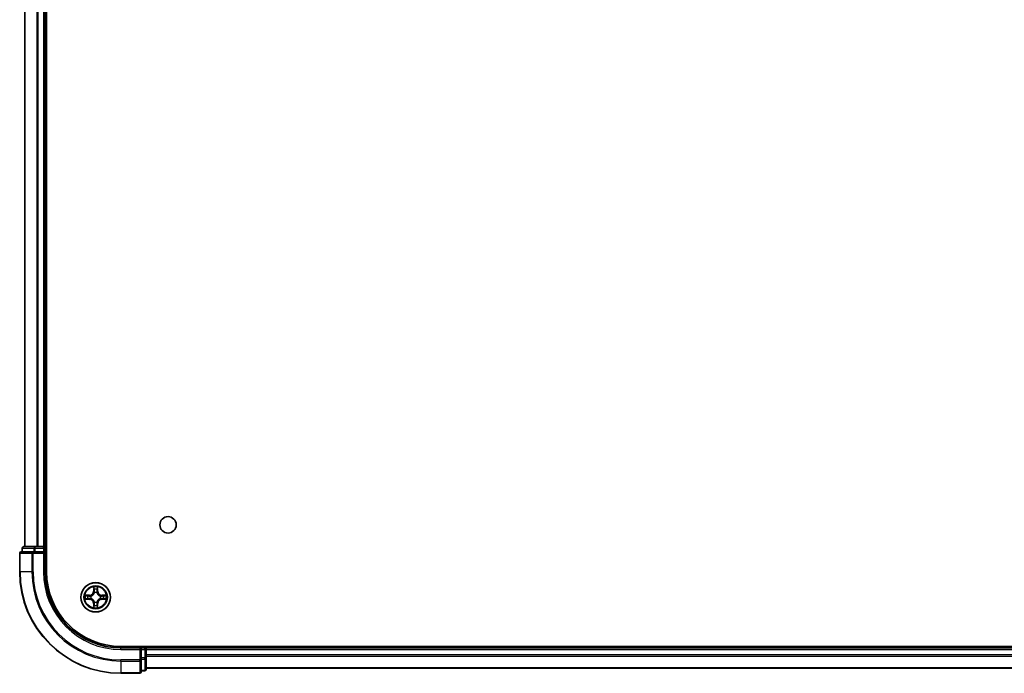
# Model space of a CAD drawing. Units: millimetres. Extents: x 0 to 9444, y 0 to 1686.
# Drawn here: x 1696 to 1891, y 182 to 311 of the extents above; entities that cross this region are included whole.
import ezdxf

# ---------------------------------------------------------------- set-up
doc = ezdxf.new("R2010")
doc.units = ezdxf.units.MM
doc.layers.add('Visible (ISO)', color=7, linetype='Continuous', lineweight=35)
doc.layers.add('Visible Narrow (ISO)', color=7, linetype='Continuous', lineweight=25)

msp = doc.modelspace()

# ---------------------------------------------------------------- linework, layer by layer
at = {"layer": 'Visible (ISO)'}
for p, q in [((1701.7643, 201.7841), (1701.7643, 521.7841)), ((1697.4643, 516.7841), (1697.4643, 206.7841)), ((1701.4643, 206.7841), (1701.4643, 516.7841)), ((1696.9643, 206.4841), (1696.9643, 205.7841)), ((1699.5057, 206.7841), (1697.2643, 206.7841)), ((1699.8813, 206.7841), (1699.5057, 206.7841)), ((1700.1049, 206.7841), (1699.8813, 206.7841)), ((1701.1643, 206.7841), (1700.1049, 206.7841)), ((1701.4643, 206.7841), (1701.1643, 206.7841)), ((1701.7643, 206.7841), (1701.4643, 206.7841)), ((1701.4643, 205.7841), (1701.4643, 206.4841)), ((1696.4643, 205.4841), (1696.4643, 201.7841)), ((1699.1049, 205.7841), (1696.7643, 205.7841)), ((1699.5057, 205.7841), (1699.1049, 205.7841)), ((1699.5057, 205.7841), (1701.1643, 205.7841)), ((1701.1643, 205.4841), (1701.4643, 205.7841)), ((1701.4643, 205.7841), (1701.1643, 205.7841)), ((1701.4643, 201.7841), (1701.4643, 205.7841)), ((2106.4643, 187.0841), (1716.4643, 187.0841)), ((1720.4643, 186.7841), (1716.4643, 186.7841)), ((1720.4643, 186.7841), (1720.1643, 186.4841)), ((1721.1643, 186.7841), (1720.4643, 186.7841)), ((1720.4643, 186.4841), (1720.4643, 186.7841)), ((1721.4643, 186.7841), (1721.4643, 187.0841)), ((1721.4643, 186.4841), (1721.4643, 186.7841)), ((2101.4643, 186.7841), (1721.4643, 186.7841)), ((1720.4643, 186.4841), (1720.4643, 184.8255)), ((1720.4643, 184.4246), (1720.4643, 184.8255)), ((1721.4643, 184.8255), (1721.4643, 186.4841)), ((1721.4643, 182.5841), (1721.4643, 184.8255)), ((1720.4643, 182.0841), (1720.4643, 184.4246)), ((1721.4643, 182.7841), (2101.4643, 182.7841)), ((1716.4643, 181.7841), (1720.1643, 181.7841)), ((1720.4643, 182.2841), (1721.1643, 182.2841))]:
    msp.add_line(p, q, dxfattribs=at)
for centre, radius in [((1725.7643, 211.0841), 1.621), ((1711.4643, 196.7841), 2.9)]:
    msp.add_circle(centre, radius, dxfattribs=at)
for centre, radius, start, end in [((1697.2643, 206.4841), 0.3, 90, 180), ((1701.1643, 206.4841), 0.3, 0, 90), ((1696.7643, 205.4841), 0.3, 90, 180), ((1716.4643, 201.7841), 20, 180, 270), ((1716.4643, 201.7841), 15, 180, 270), ((1716.4643, 201.7841), 14.7, 180, 270), ((1721.1643, 186.4841), 0.3, 0, 90), ((1720.1643, 182.0841), 0.3, 270, 0), ((1721.1643, 182.5841), 0.3, 270, 0)]:
    msp.add_arc(centre, radius, start, end, dxfattribs=at)
at = {"layer": 'Visible Narrow (ISO)'}
for p, q in [((1697.5339, 206.7841), (1697.5339, 516.7841)), ((1699.8744, 516.7841), (1699.8744, 206.7841)), ((1700.1049, 206.7841), (1700.1049, 516.7841)), ((1701.1643, 516.7841), (1701.1643, 206.7841)), ((1697.0339, 206.4841), (1696.9643, 206.4841)), ((1697.0339, 206.4841), (1699.2752, 206.4841)), ((1697.0339, 205.7841), (1697.0339, 206.4841)), ((1699.5057, 206.4841), (1699.2752, 206.4841)), ((1699.2752, 206.4841), (1699.2752, 205.7841)), ((1699.5057, 206.4841), (1699.5057, 206.7841)), ((1699.5057, 206.4841), (1701.1643, 206.4841)), ((1699.5057, 205.7841), (1699.5057, 206.4841)), ((1701.1643, 206.4841), (1701.1643, 206.7841)), ((1701.4643, 206.4841), (1701.1643, 206.4841)), ((1701.1643, 206.4841), (1701.1643, 205.7841)), ((1701.4643, 206.4841), (1701.7643, 206.4841)), ((1696.5339, 205.4841), (1696.4643, 205.4841)), ((1696.5339, 201.7841), (1696.5339, 205.4841)), ((1696.5339, 205.4841), (1698.8744, 205.4841)), ((1698.8744, 205.4841), (1698.8744, 201.7841)), ((1699.1049, 205.4841), (1698.8744, 205.4841)), ((1699.1049, 205.4841), (1699.1049, 205.7841)), ((1699.1049, 201.7841), (1699.1049, 205.4841)), ((1699.1049, 205.4841), (1701.1643, 205.4841)), ((1701.1643, 205.4841), (1701.1643, 201.7841)), ((1696.5339, 201.7841), (1696.4643, 201.7841)), ((1698.8744, 201.7841), (1696.5339, 201.7841)), ((1698.8744, 201.7841), (1699.1049, 201.7841)), ((1701.1643, 201.7841), (1701.4643, 201.7841)), ((1711.0739, 198.8068), (1711.0603, 198.0273)), ((1711.1101, 198.0264), (1711.1187, 198.5165)), ((1711.81, 198.5165), (1711.8186, 198.0264)), ((1711.8684, 198.0273), (1711.8548, 198.8068)), ((1710.2211, 197.1882), (1709.4416, 197.1746)), ((1709.4416, 196.3937), (1710.2211, 196.3801)), ((1709.732, 197.1298), (1710.222, 197.1384)), ((1710.222, 196.4299), (1709.732, 196.4384)), ((1710.222, 197.1384), (1710.2211, 197.1882)), ((1710.222, 196.4299), (1710.2211, 196.3801)), ((1710.222, 197.1384), (1710.2233, 197.0657)), ((1710.222, 196.4299), (1710.2233, 196.5025)), ((1710.5274, 197.0306), (1710.5481, 197.0252)), ((1710.5481, 196.543), (1710.5274, 196.5376)), ((1711.1101, 198.0264), (1711.0603, 198.0273)), ((1711.1101, 198.0264), (1711.1827, 198.0252)), ((1711.2232, 197.7004), (1711.2178, 197.721)), ((1711.7109, 197.721), (1711.7054, 197.7004)), ((1711.8186, 198.0264), (1711.746, 198.0252)), ((1711.8186, 198.0264), (1711.8684, 198.0273)), ((1712.3806, 197.0252), (1712.4013, 197.0306)), ((1712.4013, 196.5376), (1712.3806, 196.543)), ((1712.7067, 197.1384), (1712.7054, 197.0657)), ((1712.7067, 196.4299), (1712.7054, 196.5025)), ((1712.7067, 197.1384), (1712.7075, 197.1882)), ((1712.7067, 197.1384), (1713.1967, 197.1298)), ((1713.1967, 196.4384), (1712.7067, 196.4299)), ((1712.7067, 196.4299), (1712.7075, 196.3801)), ((1713.4871, 197.1746), (1712.7075, 197.1882)), ((1712.7075, 196.3801), (1713.4871, 196.3937)), ((1711.1101, 195.5418), (1711.0603, 195.5409)), ((1711.0603, 195.5409), (1711.0739, 194.7614)), ((1711.1101, 195.5418), (1711.1827, 195.5431)), ((1711.1187, 195.0517), (1711.1101, 195.5418)), ((1711.2178, 195.8472), (1711.2232, 195.8678)), ((1711.7054, 195.8678), (1711.7109, 195.8472)), ((1711.8186, 195.5418), (1711.746, 195.5431)), ((1711.8186, 195.5418), (1711.81, 195.0517)), ((1711.8186, 195.5418), (1711.8684, 195.5409)), ((1711.8548, 194.7614), (1711.8684, 195.5409)), ((1716.4643, 186.4841), (1716.4643, 186.7841)), ((1721.1643, 187.0841), (1721.1643, 186.7841)), ((1721.1643, 186.4841), (1721.1643, 186.7841)), ((1716.4643, 186.4841), (1720.1643, 186.4841)), ((1720.1643, 186.4841), (1720.1643, 184.4246)), ((1720.4643, 186.4841), (1721.1643, 186.4841)), ((1721.1643, 184.8255), (1720.4643, 184.8255)), ((1721.1643, 186.4841), (1721.1643, 184.8255)), ((1721.4643, 186.4841), (1721.1643, 186.4841)), ((1721.4643, 184.8255), (1721.1643, 184.8255)), ((1721.1643, 184.595), (1721.1643, 184.8255)), ((1721.4643, 186.4841), (2101.4643, 186.4841)), ((2101.4643, 185.4246), (1721.4643, 185.4246)), ((1721.4643, 185.1942), (2101.4643, 185.1942)), ((1720.1643, 184.4246), (1716.4643, 184.4246)), ((1716.4643, 184.1942), (1716.4643, 184.4246)), ((1716.4643, 184.1942), (1720.1643, 184.1942)), ((1716.4643, 184.1942), (1716.4643, 181.8537)), ((1720.4643, 184.4246), (1720.1643, 184.4246)), ((1720.1643, 184.1942), (1720.1643, 184.4246)), ((1720.1643, 184.1942), (1720.1643, 181.8537)), ((1720.4643, 184.595), (1721.1643, 184.595)), ((1721.1643, 184.595), (1721.1643, 182.3537)), ((2101.4643, 182.8537), (1721.4643, 182.8537)), ((1720.1643, 181.8537), (1716.4643, 181.8537)), ((1716.4643, 181.8537), (1716.4643, 181.7841)), ((1720.1643, 181.7841), (1720.1643, 181.8537)), ((1721.1643, 182.3537), (1720.4643, 182.3537)), ((1721.1643, 182.2841), (1721.1643, 182.3537))]:
    msp.add_line(p, q, dxfattribs=at)
for radius in [2.8677, 2.3092, 2.1415]:
    msp.add_circle((1711.4643, 196.7841), radius, dxfattribs=at)
for centre, radius, start, end in [((1716.4643, 201.7841), 19.9305, 180, 270), ((1716.4643, 201.7841), 17.59, 180, 270), ((1716.4643, 201.7841), 17.3595, 180, 270), ((1716.4643, 201.7841), 15.3, 180, 270), ((1711.4643, 196.7841), 2.0601, 79.074582, 100.925418), ((1711.4643, 196.7841), 1.6122, 79.692479, 100.307521), ((1711.4643, 196.7841), 2.0601, 169.074582, 190.925418), ((1711.4643, 196.7841), 1.6122, 169.692479, 190.307521), ((1710.2062, 198.0422), 0.8542, 271, 359), ((1710.2062, 195.526), 0.8542, 1, 89), ((1710.2062, 198.0422), 0.904, 271, 359), ((1710.2062, 195.526), 0.904, 1, 89), ((1711.4643, 196.7841), 0.9688, 165.258044, 194.741956), ((1711.4643, 196.7841), 0.9475, 165.258044, 194.741956), ((1711.4643, 196.7841), 0.9688, 75.258044, 104.741956), ((1711.4643, 196.7841), 0.9475, 75.258044, 104.741956), ((1712.7225, 198.0422), 0.904, 181, 269), ((1712.7225, 195.526), 0.904, 91, 179), ((1712.7225, 198.0422), 0.8542, 181, 269), ((1712.7225, 195.526), 0.8542, 91, 179), ((1711.4643, 196.7841), 0.9475, 345.258044, 14.741956), ((1711.4643, 196.7841), 0.9688, 345.258044, 14.741956), ((1711.4643, 196.7841), 1.6122, 349.692479, 10.307521), ((1711.4643, 196.7841), 2.0601, 349.074582, 10.925418), ((1711.4643, 196.7841), 2.0601, 259.074582, 280.925418), ((1711.4643, 196.7841), 1.6122, 259.692479, 280.307521), ((1711.4643, 196.7841), 0.9688, 255.258044, 284.741956), ((1711.4643, 196.7841), 0.9475, 255.258044, 284.741956)]:
    msp.add_arc(centre, radius, start, end, dxfattribs=at)
for centre, major_axis, ratio, start_param, end_param in [((1697.2643, 206.4841), (0, 0.3), 0.76822128, 0, 1.57079633), ((1699.5057, 206.4841), (0, 0.3), 0.76822128, 0, 1.57079633), ((1696.7643, 205.4841), (0, 0.3), 0.76822128, 0, 1.57079633), ((1699.1049, 205.4841), (0, 0.3), 0.76822128, 0, 1.57079633), ((1711.1685, 198.5156), (-0.05, -0.002), 0.54850665, 4.7835784, 6.17876057), ((1711.1839, 198.3262), (-0.0494, -0.008), 0.89574018, 4.73044269, 6.08586581), ((1711.7448, 198.3262), (0.0494, -0.008), 0.89574018, 0.19731949, 1.55274262), ((1711.7602, 198.5156), (0.05, -0.002), 0.54850665, 0.10442473, 1.4996069), ((1709.7328, 197.08), (0.002, 0.05), 0.54850665, 0.10442473, 1.4996069), ((1709.7328, 196.4882), (0.002, -0.05), 0.54850665, 4.7835784, 6.17876057), ((1709.9223, 197.0646), (0.008, 0.0494), 0.89574018, 0.19731949, 1.55274262), ((1709.9223, 196.5037), (0.008, -0.0494), 0.89574018, 4.73044269, 6.08586581), ((1710.2242, 197.0159), (0.008, 0.0494), 0.89572054, 0.1973017, 1.54834765), ((1710.2242, 196.5523), (0.008, -0.0494), 0.89572054, 4.73483766, 6.08588361), ((1710.5708, 197.0192), (-0.0091, 0.0492), 0.87684641, 0.18229136, 1.17990219), ((1710.5708, 196.549), (-0.0091, -0.0492), 0.87684642, 5.10328313, 6.10089396), ((1710.5708, 197.0192), (-0.0149, 0.0477), 0.41070123, 0.09573579, 1.31868747), ((1710.5708, 196.549), (-0.0149, -0.0477), 0.41070123, 4.96449783, 6.18744952), ((1711.2292, 197.6777), (-0.0492, 0.0091), 0.87684642, 5.10328313, 6.10089396), ((1711.2292, 197.6777), (-0.0477, 0.0149), 0.41070123, 4.96449783, 6.18744952), ((1711.2325, 198.0243), (-0.0494, -0.008), 0.89572054, 4.73483766, 6.08588361), ((1711.6962, 198.0243), (0.0494, -0.008), 0.89572054, 0.1973017, 1.54834765), ((1711.6995, 197.6777), (0.0477, 0.0149), 0.41070123, 0.09573579, 1.31868747), ((1711.6995, 197.6777), (0.0492, 0.0091), 0.87684641, 0.18229136, 1.17990219), ((1712.3579, 197.0192), (0.0091, 0.0492), 0.87684642, 5.10328313, 6.10089396), ((1712.3579, 197.0192), (0.0149, 0.0477), 0.41070123, 4.96449783, 6.18744952), ((1712.3579, 196.549), (0.0149, -0.0477), 0.41070123, 0.09573579, 1.31868747), ((1712.3579, 196.549), (0.0091, -0.0492), 0.87684641, 0.18229136, 1.17990219), ((1712.7045, 197.0159), (-0.008, 0.0494), 0.89572054, 4.73483766, 6.08588361), ((1712.7045, 196.5523), (-0.008, -0.0494), 0.89572054, 0.1973017, 1.54834765), ((1713.0064, 197.0646), (-0.008, 0.0494), 0.89574018, 4.73044269, 6.08586581), ((1713.0064, 196.5037), (-0.008, -0.0494), 0.89574018, 0.19731949, 1.55274262), ((1713.1959, 197.08), (-0.002, 0.05), 0.54850665, 4.7835784, 6.17876057), ((1713.1959, 196.4882), (-0.002, -0.05), 0.54850665, 0.10442473, 1.4996069), ((1711.1685, 195.0526), (-0.05, 0.002), 0.54850665, 0.10442473, 1.4996069), ((1711.1839, 195.242), (-0.0494, 0.008), 0.89574018, 0.19731949, 1.55274262), ((1711.2292, 195.8905), (-0.0492, -0.0091), 0.87684641, 0.18229136, 1.17990219), ((1711.2292, 195.8905), (-0.0477, -0.0149), 0.41070123, 0.09573579, 1.31868747), ((1711.2325, 195.5439), (-0.0494, 0.008), 0.89572054, 0.1973017, 1.54834765), ((1711.6962, 195.5439), (0.0494, 0.008), 0.89572054, 4.73483766, 6.08588361), ((1711.6995, 195.8905), (0.0477, -0.0149), 0.41070123, 4.96449783, 6.18744952), ((1711.6995, 195.8905), (0.0492, -0.0091), 0.87684642, 5.10328313, 6.10089396), ((1711.7448, 195.242), (0.0494, 0.008), 0.89574018, 4.73044269, 6.08586581), ((1711.7602, 195.0526), (0.05, 0.002), 0.54850665, 4.7835784, 6.17876057), ((1721.1643, 184.8255), (0.3, 0), 0.76822128, 4.71238898, 6.28318531), ((1720.1643, 184.4246), (0.3, 0), 0.76822128, 4.71238898, 6.28318531), ((1720.1643, 182.0841), (0.3, 0), 0.76822128, 4.71238898, 6.28318531), ((1721.1643, 182.5841), (0.3, 0), 0.76822128, 4.71238898, 6.28318531)]:
    msp.add_ellipse(centre, major_axis=major_axis, ratio=ratio, start_param=start_param, end_param=end_param, dxfattribs=at)
for points, knots in [([(1711.1638, 198.5428), (1711.1634, 198.5579), (1711.1613, 198.5734), (1711.1528, 198.6143), (1711.1447, 198.6399), (1711.1266, 198.6886), (1711.1169, 198.7117), (1711.0961, 198.7588), (1711.085, 198.7829), (1711.0739, 198.8068)], [0, 0, 0, 0, 0.0059340385, 0.0059340385, 0.0154285, 0.0154285, 0.0237449879, 0.0237449879, 0.0323943032, 0.0323943032, 0.0323943032, 0.0323943032]), ([(1711.0739, 198.8068), (1711.0794, 198.7805), (1711.085, 198.754), (1711.0954, 198.7021), (1711.1002, 198.6767), (1711.1092, 198.6232), (1711.1132, 198.595), (1711.1174, 198.55), (1711.1185, 198.533), (1711.1187, 198.5165)], [-0.0323943032, -0.0323943032, -0.0323943032, -0.0323943032, -0.0237449879, -0.0237449879, -0.0154285, -0.0154285, -0.0059340385, -0.0059340385, 0, 0, 0, 0]), ([(1711.1187, 198.5165), (1711.1203, 198.4761), (1711.1224, 198.4393), (1711.1276, 198.3754), (1711.1307, 198.3483), (1711.1341, 198.3271)], [0, 0, 0, 0, 0.014491423, 0.014491423, 0.0289828459, 0.0289828459, 0.0289828459, 0.0289828459]), ([(1711.1341, 198.3271), (1711.1422, 198.2768), (1711.1503, 198.2264), (1711.1665, 198.1258), (1711.1746, 198.0755), (1711.1827, 198.0252)], [0, 0, 0, 0, 0.0343899271, 0.0343899271, 0.0687798542, 0.0687798542, 0.0687798542, 0.0687798542]), ([(1711.1759, 198.3703), (1711.1728, 198.3896), (1711.1703, 198.4142), (1711.1662, 198.4725), (1711.1647, 198.506), (1711.1638, 198.5428)], [-0.0289828459, -0.0289828459, -0.0289828459, -0.0289828459, -0.014491423, -0.014491423, 0, 0, 0, 0]), ([(1711.2243, 198.0683), (1711.2162, 198.1187), (1711.2082, 198.169), (1711.192, 198.2696), (1711.184, 198.32), (1711.1759, 198.3703)], [-0.0687798542, -0.0687798542, -0.0687798542, -0.0687798542, -0.0343899271, -0.0343899271, 0, 0, 0, 0]), ([(1711.7528, 198.3703), (1711.7447, 198.32), (1711.7367, 198.2696), (1711.7205, 198.169), (1711.7125, 198.1187), (1711.7044, 198.0683)], [-0.0687798542, -0.0687798542, -0.0687798542, -0.0687798542, -0.0343899271, -0.0343899271, 0, 0, 0, 0]), ([(1711.746, 198.0252), (1711.7541, 198.0755), (1711.7622, 198.1258), (1711.7784, 198.2264), (1711.7865, 198.2768), (1711.7946, 198.3271)], [0, 0, 0, 0, 0.0343899271, 0.0343899271, 0.0687798542, 0.0687798542, 0.0687798542, 0.0687798542]), ([(1711.7649, 198.5428), (1711.764, 198.5063), (1711.7625, 198.4729), (1711.7585, 198.4145), (1711.7559, 198.3897), (1711.7528, 198.3703)], [-0.0289828459, -0.0289828459, -0.0289828459, -0.0289828459, -0.0145850634, -0.0145850634, 0, 0, 0, 0]), ([(1711.8548, 198.8068), (1711.8413, 198.7777), (1711.8277, 198.7483), (1711.7991, 198.6817), (1711.7848, 198.645), (1711.7694, 198.5864), (1711.7654, 198.5642), (1711.7649, 198.5428)], [-0.0003383294, -0.0003383294, -0.0003383294, -0.0003383294, 0.0102009359, 0.0102009359, 0.0236501899, 0.0236501899, 0.0320559737, 0.0320559737, 0.0320559737, 0.0320559737]), ([(1711.7946, 198.3271), (1711.798, 198.3484), (1711.8011, 198.3757), (1711.8063, 198.4398), (1711.8084, 198.4764), (1711.81, 198.5165)], [0, 0, 0, 0, 0.0145850634, 0.0145850634, 0.0289828459, 0.0289828459, 0.0289828459, 0.0289828459]), ([(1711.81, 198.5165), (1711.8103, 198.5399), (1711.8123, 198.5643), (1711.8199, 198.6287), (1711.827, 198.6691), (1711.8412, 198.7424), (1711.848, 198.7748), (1711.8548, 198.8068)], [-0.0320559737, -0.0320559737, -0.0320559737, -0.0320559737, -0.0236501899, -0.0236501899, -0.0102009359, -0.0102009359, 0.0003383294, 0.0003383294, 0.0003383294, 0.0003383294]), ([(1709.732, 197.1298), (1709.7086, 197.1301), (1709.6842, 197.132), (1709.6197, 197.1397), (1709.5793, 197.1468), (1709.5061, 197.161), (1709.4737, 197.1678), (1709.4416, 197.1746)], [-0.0320559737, -0.0320559737, -0.0320559737, -0.0320559737, -0.0236501899, -0.0236501899, -0.0102009359, -0.0102009359, 0.0003383294, 0.0003383294, 0.0003383294, 0.0003383294]), ([(1709.4416, 197.1746), (1709.4708, 197.1611), (1709.5002, 197.1475), (1709.5667, 197.1189), (1709.6035, 197.1046), (1709.6621, 197.0892), (1709.6843, 197.0852), (1709.7056, 197.0847)], [-0.0003383294, -0.0003383294, -0.0003383294, -0.0003383294, 0.0102009359, 0.0102009359, 0.0236501899, 0.0236501899, 0.0320559737, 0.0320559737, 0.0320559737, 0.0320559737]), ([(1709.7056, 196.4836), (1709.6906, 196.4832), (1709.6751, 196.4811), (1709.6341, 196.4726), (1709.6085, 196.4644), (1709.5598, 196.4463), (1709.5368, 196.4367), (1709.4896, 196.4159), (1709.4655, 196.4047), (1709.4416, 196.3937)], [0, 0, 0, 0, 0.0059340385, 0.0059340385, 0.0154285, 0.0154285, 0.0237449879, 0.0237449879, 0.0323943032, 0.0323943032, 0.0323943032, 0.0323943032]), ([(1709.4416, 196.3937), (1709.4679, 196.3992), (1709.4945, 196.4048), (1709.5464, 196.4152), (1709.5717, 196.42), (1709.6253, 196.429), (1709.6535, 196.433), (1709.6984, 196.4372), (1709.7154, 196.4382), (1709.732, 196.4384)], [-0.0323943032, -0.0323943032, -0.0323943032, -0.0323943032, -0.0237449879, -0.0237449879, -0.0154285, -0.0154285, -0.0059340385, -0.0059340385, 0, 0, 0, 0]), ([(1709.7056, 197.0847), (1709.7422, 197.0837), (1709.7756, 197.0823), (1709.8339, 197.0782), (1709.8588, 197.0757), (1709.8782, 197.0726)], [-0.0289828459, -0.0289828459, -0.0289828459, -0.0289828459, -0.0145850634, -0.0145850634, 0, 0, 0, 0]), ([(1709.8782, 196.4957), (1709.8589, 196.4926), (1709.8342, 196.49), (1709.776, 196.486), (1709.7424, 196.4845), (1709.7056, 196.4836)], [-0.0289828459, -0.0289828459, -0.0289828459, -0.0289828459, -0.014491423, -0.014491423, 0, 0, 0, 0]), ([(1709.9214, 197.1144), (1709.9, 197.1178), (1709.8727, 197.1209), (1709.8087, 197.1261), (1709.7721, 197.1282), (1709.732, 197.1298)], [0, 0, 0, 0, 0.0145850634, 0.0145850634, 0.0289828459, 0.0289828459, 0.0289828459, 0.0289828459]), ([(1709.732, 196.4384), (1709.7723, 196.44), (1709.8092, 196.4422), (1709.8731, 196.4474), (1709.9002, 196.4504), (1709.9214, 196.4539)], [0, 0, 0, 0, 0.014491423, 0.014491423, 0.0289828459, 0.0289828459, 0.0289828459, 0.0289828459]), ([(1709.8782, 197.0726), (1709.9285, 197.0645), (1709.9788, 197.0564), (1710.0795, 197.0403), (1710.1298, 197.0322), (1710.1801, 197.0242)], [-0.0687798542, -0.0687798542, -0.0687798542, -0.0687798542, -0.0343899271, -0.0343899271, 0, 0, 0, 0]), ([(1710.1801, 196.5441), (1710.1298, 196.536), (1710.0795, 196.5279), (1709.9788, 196.5118), (1709.9285, 196.5037), (1709.8782, 196.4957)], [-0.0687798542, -0.0687798542, -0.0687798542, -0.0687798542, -0.0343899271, -0.0343899271, 0, 0, 0, 0]), ([(1710.2233, 197.0657), (1710.173, 197.0738), (1710.1226, 197.0819), (1710.022, 197.0982), (1709.9717, 197.1063), (1709.9214, 197.1144)], [0, 0, 0, 0, 0.0343899271, 0.0343899271, 0.0687798542, 0.0687798542, 0.0687798542, 0.0687798542]), ([(1709.9214, 196.4539), (1709.9717, 196.462), (1710.022, 196.4701), (1710.1226, 196.4863), (1710.173, 196.4944), (1710.2233, 196.5025)], [0, 0, 0, 0, 0.0343899271, 0.0343899271, 0.0687798542, 0.0687798542, 0.0687798542, 0.0687798542]), ([(1710.1801, 197.0242), (1710.252, 197.0126), (1710.3252, 197.0088), (1710.4418, 197.0164), (1710.4841, 197.0218), (1710.5274, 197.0306)], [-0.0982412545, -0.0982412545, -0.0982412545, -0.0982412545, -0.0491206273, -0.0491206273, -0.0217758941, -0.0217758941, -0.0217758941, -0.0217758941]), ([(1710.5274, 196.5376), (1710.4841, 196.5464), (1710.4418, 196.5518), (1710.3252, 196.5594), (1710.252, 196.5556), (1710.1801, 196.5441)], [-0.0764653604, -0.0764653604, -0.0764653604, -0.0764653604, -0.0491206273, -0.0491206273, 0, 0, 0, 0]), ([(1710.554, 197.0662), (1710.5128, 197.0589), (1710.4725, 197.0546), (1710.3614, 197.0495), (1710.2917, 197.0541), (1710.2233, 197.0657)], [0.0217758941, 0.0217758941, 0.0217758941, 0.0217758941, 0.0491206273, 0.0491206273, 0.0982412545, 0.0982412545, 0.0982412545, 0.0982412545]), ([(1710.2233, 196.5025), (1710.2917, 196.5141), (1710.3614, 196.5187), (1710.4725, 196.5136), (1710.5128, 196.5093), (1710.554, 196.5021)], [0, 0, 0, 0, 0.0491206273, 0.0491206273, 0.0764653604, 0.0764653604, 0.0764653604, 0.0764653604]), ([(1710.5481, 197.0252), (1710.5639, 197.0304), (1710.5798, 197.036), (1710.6758, 197.0725), (1710.7549, 197.1142), (1710.8776, 197.202), (1710.9232, 197.2407), (1710.9655, 197.283), (1711.0078, 197.3252), (1711.0464, 197.3709), (1711.1343, 197.4936), (1711.176, 197.5727), (1711.2125, 197.6687), (1711.2181, 197.6845), (1711.2232, 197.7004)], [-0.174866013, -0.174866013, -0.174866013, -0.174866013, -0.16940495, -0.16940495, -0.141674077, -0.141674077, -0.124342281, -0.124342281, -0.124342281, -0.107010485, -0.107010485, -0.079279611, -0.079279611, -0.073818549, -0.073818549, -0.073818549, -0.073818549]), ([(1711.2232, 195.8678), (1711.2181, 195.8837), (1711.2125, 195.8996), (1711.176, 195.9956), (1711.1343, 196.0747), (1711.0464, 196.1973), (1711.0078, 196.243), (1710.9655, 196.2853), (1710.9232, 196.3275), (1710.8776, 196.3662), (1710.7549, 196.4541), (1710.6758, 196.4957), (1710.5798, 196.5323), (1710.5639, 196.5379), (1710.5481, 196.543)], [-0.174866013, -0.174866013, -0.174866013, -0.174866013, -0.16940495, -0.16940495, -0.141674077, -0.141674077, -0.124342281, -0.124342281, -0.124342281, -0.107010485, -0.107010485, -0.079279611, -0.079279611, -0.073818549, -0.073818549, -0.073818549, -0.073818549]), ([(1711.1823, 197.6944), (1711.1776, 197.6793), (1711.1725, 197.6642), (1711.1393, 197.573), (1711.1014, 197.498), (1711.0213, 197.3831), (1710.9859, 197.3406), (1710.9469, 197.3016), (1710.9079, 197.2626), (1710.8654, 197.2272), (1710.7504, 197.147), (1710.6755, 197.1092), (1710.5842, 197.0759), (1710.5692, 197.0709), (1710.554, 197.0662)], [0.073818549, 0.073818549, 0.073818549, 0.073818549, 0.079279611, 0.079279611, 0.107010485, 0.107010485, 0.124342281, 0.124342281, 0.124342281, 0.141674077, 0.141674077, 0.16940495, 0.16940495, 0.174866013, 0.174866013, 0.174866013, 0.174866013]), ([(1710.554, 196.5021), (1710.5692, 196.4974), (1710.5842, 196.4923), (1710.6755, 196.4591), (1710.7504, 196.4212), (1710.8654, 196.341), (1710.9079, 196.3057), (1710.9469, 196.2667), (1710.9859, 196.2277), (1711.0213, 196.1852), (1711.1014, 196.0702), (1711.1393, 195.9952), (1711.1725, 195.904), (1711.1776, 195.8889), (1711.1823, 195.8738)], [0.073818549, 0.073818549, 0.073818549, 0.073818549, 0.079279611, 0.079279611, 0.107010485, 0.107010485, 0.124342281, 0.124342281, 0.124342281, 0.141674077, 0.141674077, 0.16940495, 0.16940495, 0.174866013, 0.174866013, 0.174866013, 0.174866013]), ([(1711.1827, 198.0252), (1711.1944, 197.9568), (1711.1989, 197.8871), (1711.1938, 197.7759), (1711.1896, 197.7357), (1711.1823, 197.6944)], [0, 0, 0, 0, 0.0491206273, 0.0491206273, 0.0764653604, 0.0764653604, 0.0764653604, 0.0764653604]), ([(1711.2178, 197.721), (1711.2266, 197.7643), (1711.2321, 197.8066), (1711.2397, 197.9233), (1711.2358, 197.9965), (1711.2243, 198.0683)], [-0.0764653604, -0.0764653604, -0.0764653604, -0.0764653604, -0.0491206273, -0.0491206273, 0, 0, 0, 0]), ([(1711.7044, 198.0683), (1711.6929, 197.9965), (1711.689, 197.9233), (1711.6966, 197.8066), (1711.7021, 197.7643), (1711.7109, 197.721)], [-0.0982412545, -0.0982412545, -0.0982412545, -0.0982412545, -0.0491206273, -0.0491206273, -0.0217758941, -0.0217758941, -0.0217758941, -0.0217758941]), ([(1711.7054, 197.7004), (1711.7106, 197.6845), (1711.7162, 197.6687), (1711.7527, 197.5727), (1711.7944, 197.4936), (1711.8823, 197.3709), (1711.9209, 197.3252), (1711.9632, 197.283), (1712.0054, 197.2407), (1712.0511, 197.202), (1712.1738, 197.1142), (1712.2529, 197.0725), (1712.3489, 197.036), (1712.3647, 197.0304), (1712.3806, 197.0252)], [-0.174866013, -0.174866013, -0.174866013, -0.174866013, -0.16940495, -0.16940495, -0.141674077, -0.141674077, -0.124342281, -0.124342281, -0.124342281, -0.107010485, -0.107010485, -0.079279611, -0.079279611, -0.073818549, -0.073818549, -0.073818549, -0.073818549]), ([(1712.3806, 196.543), (1712.3647, 196.5379), (1712.3489, 196.5323), (1712.2529, 196.4957), (1712.1738, 196.4541), (1712.0511, 196.3662), (1712.0054, 196.3275), (1711.9632, 196.2853), (1711.9209, 196.243), (1711.8823, 196.1973), (1711.7944, 196.0747), (1711.7527, 195.9956), (1711.7162, 195.8996), (1711.7106, 195.8837), (1711.7054, 195.8678)], [-0.174866013, -0.174866013, -0.174866013, -0.174866013, -0.16940495, -0.16940495, -0.141674077, -0.141674077, -0.124342281, -0.124342281, -0.124342281, -0.107010485, -0.107010485, -0.079279611, -0.079279611, -0.073818549, -0.073818549, -0.073818549, -0.073818549]), ([(1711.7464, 197.6944), (1711.7391, 197.7357), (1711.7349, 197.7759), (1711.7297, 197.8871), (1711.7343, 197.9568), (1711.746, 198.0252)], [0.0217758941, 0.0217758941, 0.0217758941, 0.0217758941, 0.0491206273, 0.0491206273, 0.0982412545, 0.0982412545, 0.0982412545, 0.0982412545]), ([(1712.3747, 197.0662), (1712.3595, 197.0709), (1712.3445, 197.0759), (1712.2532, 197.1092), (1712.1783, 197.147), (1712.0633, 197.2272), (1712.0208, 197.2626), (1711.9818, 197.3016), (1711.9428, 197.3406), (1711.9074, 197.3831), (1711.8273, 197.498), (1711.7894, 197.573), (1711.7562, 197.6642), (1711.7511, 197.6793), (1711.7464, 197.6944)], [0.073818549, 0.073818549, 0.073818549, 0.073818549, 0.079279611, 0.079279611, 0.107010485, 0.107010485, 0.124342281, 0.124342281, 0.124342281, 0.141674077, 0.141674077, 0.16940495, 0.16940495, 0.174866013, 0.174866013, 0.174866013, 0.174866013]), ([(1711.7464, 195.8738), (1711.7511, 195.8889), (1711.7562, 195.904), (1711.7894, 195.9952), (1711.8273, 196.0702), (1711.9074, 196.1852), (1711.9428, 196.2277), (1711.9818, 196.2667), (1712.0208, 196.3057), (1712.0633, 196.341), (1712.1783, 196.4212), (1712.2532, 196.4591), (1712.3445, 196.4923), (1712.3595, 196.4974), (1712.3747, 196.5021)], [0.073818549, 0.073818549, 0.073818549, 0.073818549, 0.079279611, 0.079279611, 0.107010485, 0.107010485, 0.124342281, 0.124342281, 0.124342281, 0.141674077, 0.141674077, 0.16940495, 0.16940495, 0.174866013, 0.174866013, 0.174866013, 0.174866013]), ([(1712.7054, 197.0657), (1712.637, 197.0541), (1712.5673, 197.0495), (1712.4562, 197.0546), (1712.4159, 197.0589), (1712.3747, 197.0662)], [0, 0, 0, 0, 0.0491206273, 0.0491206273, 0.0764653604, 0.0764653604, 0.0764653604, 0.0764653604]), ([(1712.3747, 196.5021), (1712.4159, 196.5093), (1712.4562, 196.5136), (1712.5673, 196.5187), (1712.637, 196.5141), (1712.7054, 196.5025)], [0.0217758941, 0.0217758941, 0.0217758941, 0.0217758941, 0.0491206273, 0.0491206273, 0.0982412545, 0.0982412545, 0.0982412545, 0.0982412545]), ([(1712.4013, 197.0306), (1712.4446, 197.0218), (1712.4869, 197.0164), (1712.6035, 197.0088), (1712.6767, 197.0126), (1712.7486, 197.0242)], [-0.0764653604, -0.0764653604, -0.0764653604, -0.0764653604, -0.0491206273, -0.0491206273, 0, 0, 0, 0]), ([(1712.7486, 196.5441), (1712.6767, 196.5556), (1712.6035, 196.5594), (1712.4869, 196.5518), (1712.4446, 196.5464), (1712.4013, 196.5376)], [-0.0982412545, -0.0982412545, -0.0982412545, -0.0982412545, -0.0491206273, -0.0491206273, -0.0217758941, -0.0217758941, -0.0217758941, -0.0217758941]), ([(1713.0073, 197.1144), (1712.957, 197.1063), (1712.9067, 197.0982), (1712.806, 197.0819), (1712.7557, 197.0738), (1712.7054, 197.0657)], [0, 0, 0, 0, 0.0343899271, 0.0343899271, 0.0687798542, 0.0687798542, 0.0687798542, 0.0687798542]), ([(1712.7054, 196.5025), (1712.7557, 196.4944), (1712.806, 196.4863), (1712.9067, 196.4701), (1712.957, 196.462), (1713.0073, 196.4539)], [0, 0, 0, 0, 0.0343899271, 0.0343899271, 0.0687798542, 0.0687798542, 0.0687798542, 0.0687798542]), ([(1712.7486, 197.0242), (1712.7989, 197.0322), (1712.8492, 197.0403), (1712.9499, 197.0564), (1713.0002, 197.0645), (1713.0505, 197.0726)], [-0.0687798542, -0.0687798542, -0.0687798542, -0.0687798542, -0.0343899271, -0.0343899271, 0, 0, 0, 0]), ([(1713.0505, 196.4957), (1713.0002, 196.5037), (1712.9499, 196.5118), (1712.8492, 196.5279), (1712.7989, 196.536), (1712.7486, 196.5441)], [-0.0687798542, -0.0687798542, -0.0687798542, -0.0687798542, -0.0343899271, -0.0343899271, 0, 0, 0, 0]), ([(1713.1967, 197.1298), (1713.1564, 197.1282), (1713.1195, 197.1261), (1713.0556, 197.1209), (1713.0285, 197.1178), (1713.0073, 197.1144)], [0, 0, 0, 0, 0.014491423, 0.014491423, 0.0289828459, 0.0289828459, 0.0289828459, 0.0289828459]), ([(1713.0073, 196.4539), (1713.0286, 196.4504), (1713.056, 196.4473), (1713.12, 196.4422), (1713.1566, 196.44), (1713.1967, 196.4384)], [0, 0, 0, 0, 0.0145850634, 0.0145850634, 0.0289828459, 0.0289828459, 0.0289828459, 0.0289828459]), ([(1713.0505, 197.0726), (1713.0698, 197.0756), (1713.0945, 197.0782), (1713.1527, 197.0823), (1713.1863, 197.0837), (1713.2231, 197.0847)], [-0.0289828459, -0.0289828459, -0.0289828459, -0.0289828459, -0.014491423, -0.014491423, 0, 0, 0, 0]), ([(1713.2231, 196.4836), (1713.1865, 196.4845), (1713.1531, 196.486), (1713.0948, 196.49), (1713.0699, 196.4926), (1713.0505, 196.4957)], [-0.0289828459, -0.0289828459, -0.0289828459, -0.0289828459, -0.0145850634, -0.0145850634, 0, 0, 0, 0]), ([(1713.4871, 197.1746), (1713.4608, 197.169), (1713.4342, 197.1634), (1713.3823, 197.1531), (1713.357, 197.1483), (1713.3034, 197.1393), (1713.2752, 197.1352), (1713.2303, 197.131), (1713.2132, 197.13), (1713.1967, 197.1298)], [-0.0323943032, -0.0323943032, -0.0323943032, -0.0323943032, -0.0237449879, -0.0237449879, -0.0154285, -0.0154285, -0.0059340385, -0.0059340385, 0, 0, 0, 0]), ([(1713.1967, 196.4384), (1713.2201, 196.4382), (1713.2445, 196.4362), (1713.309, 196.4286), (1713.3494, 196.4215), (1713.4226, 196.4072), (1713.455, 196.4004), (1713.4871, 196.3937)], [-0.0320559737, -0.0320559737, -0.0320559737, -0.0320559737, -0.0236501899, -0.0236501899, -0.0102009359, -0.0102009359, 0.0003383294, 0.0003383294, 0.0003383294, 0.0003383294]), ([(1713.2231, 197.0847), (1713.2381, 197.085), (1713.2536, 197.0871), (1713.2946, 197.0956), (1713.3202, 197.1038), (1713.3689, 197.1219), (1713.3919, 197.1316), (1713.4391, 197.1524), (1713.4632, 197.1635), (1713.4871, 197.1746)], [0, 0, 0, 0, 0.0059340385, 0.0059340385, 0.0154285, 0.0154285, 0.0237449879, 0.0237449879, 0.0323943032, 0.0323943032, 0.0323943032, 0.0323943032]), ([(1713.4871, 196.3937), (1713.4579, 196.4071), (1713.4285, 196.4208), (1713.362, 196.4494), (1713.3252, 196.4637), (1713.2666, 196.4791), (1713.2444, 196.483), (1713.2231, 196.4836)], [-0.0003383294, -0.0003383294, -0.0003383294, -0.0003383294, 0.0102009359, 0.0102009359, 0.0236501899, 0.0236501899, 0.0320559737, 0.0320559737, 0.0320559737, 0.0320559737]), ([(1711.1187, 195.0517), (1711.1184, 195.0283), (1711.1164, 195.0039), (1711.1088, 194.9395), (1711.1017, 194.8991), (1711.0875, 194.8259), (1711.0807, 194.7935), (1711.0739, 194.7614)], [-0.0320559737, -0.0320559737, -0.0320559737, -0.0320559737, -0.0236501899, -0.0236501899, -0.0102009359, -0.0102009359, 0.0003383294, 0.0003383294, 0.0003383294, 0.0003383294]), ([(1711.0739, 194.7614), (1711.0874, 194.7905), (1711.101, 194.82), (1711.1296, 194.8865), (1711.1439, 194.9232), (1711.1593, 194.9819), (1711.1633, 195.0041), (1711.1638, 195.0254)], [-0.0003383294, -0.0003383294, -0.0003383294, -0.0003383294, 0.0102009359, 0.0102009359, 0.0236501899, 0.0236501899, 0.0320559737, 0.0320559737, 0.0320559737, 0.0320559737]), ([(1711.1341, 195.2412), (1711.1307, 195.2198), (1711.1276, 195.1925), (1711.1224, 195.1285), (1711.1203, 195.0918), (1711.1187, 195.0517)], [0, 0, 0, 0, 0.0145850634, 0.0145850634, 0.0289828459, 0.0289828459, 0.0289828459, 0.0289828459]), ([(1711.1827, 195.5431), (1711.1746, 195.4927), (1711.1665, 195.4424), (1711.1503, 195.3418), (1711.1422, 195.2915), (1711.1341, 195.2412)], [0, 0, 0, 0, 0.0343899271, 0.0343899271, 0.0687798542, 0.0687798542, 0.0687798542, 0.0687798542]), ([(1711.1638, 195.0254), (1711.1647, 195.062), (1711.1662, 195.0953), (1711.1702, 195.1537), (1711.1728, 195.1786), (1711.1759, 195.198)], [-0.0289828459, -0.0289828459, -0.0289828459, -0.0289828459, -0.0145850634, -0.0145850634, 0, 0, 0, 0]), ([(1711.1759, 195.198), (1711.184, 195.2483), (1711.192, 195.2986), (1711.2082, 195.3992), (1711.2162, 195.4496), (1711.2243, 195.4999)], [-0.0687798542, -0.0687798542, -0.0687798542, -0.0687798542, -0.0343899271, -0.0343899271, 0, 0, 0, 0]), ([(1711.1823, 195.8738), (1711.1896, 195.8326), (1711.1938, 195.7923), (1711.1989, 195.6811), (1711.1944, 195.6115), (1711.1827, 195.5431)], [0.0217758941, 0.0217758941, 0.0217758941, 0.0217758941, 0.0491206273, 0.0491206273, 0.0982412545, 0.0982412545, 0.0982412545, 0.0982412545]), ([(1711.2243, 195.4999), (1711.2358, 195.5718), (1711.2397, 195.6449), (1711.2321, 195.7616), (1711.2266, 195.8039), (1711.2178, 195.8472)], [-0.0982412545, -0.0982412545, -0.0982412545, -0.0982412545, -0.0491206273, -0.0491206273, -0.0217758941, -0.0217758941, -0.0217758941, -0.0217758941]), ([(1711.7109, 195.8472), (1711.7021, 195.8039), (1711.6966, 195.7616), (1711.689, 195.6449), (1711.6929, 195.5718), (1711.7044, 195.4999)], [-0.0764653604, -0.0764653604, -0.0764653604, -0.0764653604, -0.0491206273, -0.0491206273, 0, 0, 0, 0]), ([(1711.7044, 195.4999), (1711.7125, 195.4496), (1711.7205, 195.3992), (1711.7367, 195.2986), (1711.7447, 195.2483), (1711.7528, 195.198)], [-0.0687798542, -0.0687798542, -0.0687798542, -0.0687798542, -0.0343899271, -0.0343899271, 0, 0, 0, 0]), ([(1711.746, 195.5431), (1711.7343, 195.6115), (1711.7297, 195.6811), (1711.7349, 195.7923), (1711.7391, 195.8326), (1711.7464, 195.8738)], [0, 0, 0, 0, 0.0491206273, 0.0491206273, 0.0764653604, 0.0764653604, 0.0764653604, 0.0764653604]), ([(1711.7946, 195.2412), (1711.7865, 195.2915), (1711.7784, 195.3418), (1711.7622, 195.4424), (1711.7541, 195.4927), (1711.746, 195.5431)], [0, 0, 0, 0, 0.0343899271, 0.0343899271, 0.0687798542, 0.0687798542, 0.0687798542, 0.0687798542]), ([(1711.7528, 195.198), (1711.7559, 195.1787), (1711.7584, 195.154), (1711.7625, 195.0958), (1711.764, 195.0622), (1711.7649, 195.0254)], [-0.0289828459, -0.0289828459, -0.0289828459, -0.0289828459, -0.014491423, -0.014491423, 0, 0, 0, 0]), ([(1711.7649, 195.0254), (1711.7653, 195.0103), (1711.7674, 194.9949), (1711.7759, 194.9539), (1711.784, 194.9283), (1711.8021, 194.8796), (1711.8118, 194.8566), (1711.8326, 194.8094), (1711.8437, 194.7853), (1711.8548, 194.7614)], [0, 0, 0, 0, 0.0059340385, 0.0059340385, 0.0154285, 0.0154285, 0.0237449879, 0.0237449879, 0.0323943032, 0.0323943032, 0.0323943032, 0.0323943032]), ([(1711.81, 195.0517), (1711.8084, 195.0921), (1711.8063, 195.1289), (1711.8011, 195.1929), (1711.798, 195.22), (1711.7946, 195.2412)], [0, 0, 0, 0, 0.014491423, 0.014491423, 0.0289828459, 0.0289828459, 0.0289828459, 0.0289828459]), ([(1711.8548, 194.7614), (1711.8493, 194.7877), (1711.8437, 194.8142), (1711.8333, 194.8661), (1711.8285, 194.8915), (1711.8195, 194.9451), (1711.8155, 194.9732), (1711.8113, 195.0182), (1711.8102, 195.0352), (1711.81, 195.0517)], [-0.0323943032, -0.0323943032, -0.0323943032, -0.0323943032, -0.0237449879, -0.0237449879, -0.0154285, -0.0154285, -0.0059340385, -0.0059340385, 0, 0, 0, 0])]:
    msp.add_open_spline(points, degree=3, knots=knots, dxfattribs=at)

doc.saveas('drawing.dxf')
